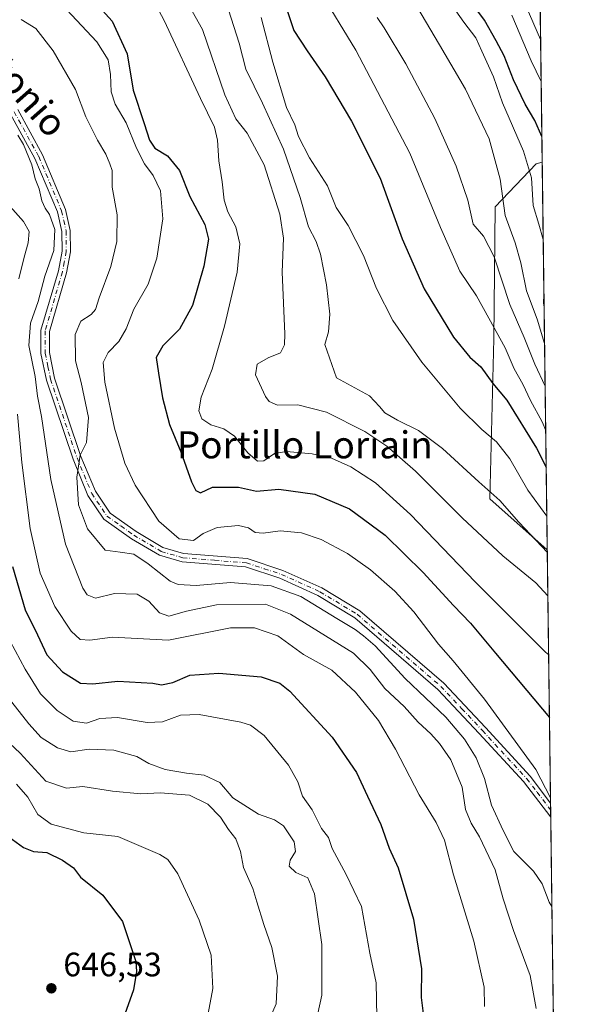
# Model space of a CAD drawing. Units: metres. Extents: x 586894 to 590332, y 4735919 to 4738276.
# Drawn here: x 590169 to 590332, y 4736349 to 4736640 of the extents above; entities that cross this region are included whole.
import ezdxf
from ezdxf.enums import TextEntityAlignment as Align

# ---------------------------------------------------------------- set-up
doc = ezdxf.new("R2010")
doc.units = ezdxf.units.M
doc.header["$MEASUREMENT"] = 0
doc.linetypes.add('DGN Style 4', pattern=[2.6384748266838614, 1.318413404963828, -0.6592067024819142, 0.001648016756204785, -0.6592067024819142])
for name, color, linetype, lineweight in [('Arbolado forestal CxS', 92, 'Continuous', 0), ('Comarca CxS', 21, 'Continuous', 0), ('Comunidad Autónoma CxS', 142, 'Continuous', 0), ('Curva de nivel maestra', 30, 'Continuous', 30), ('Curva de nivel normal', 30, 'Continuous', 0), ('Municipio CxS', 4, 'Continuous', 0), ('Pastizal CxS', 92, 'Continuous', 0), ('Pista no pavimentada Cxs', 111, 'Continuous', 0), ('Pista no pavimentada eje', 91, 'DGN Style 4', 0), ('Prado CxS', 92, 'Continuous', 0), ('Provincia CxS', 1, 'Continuous', 0), ('Punto de cota en terreno', 7, 'Continuous', 0), ('Rótulo de punto de cota en terreno', 7, 'Continuous', 0), ('Texto cartográfico', 7, 'Continuous', 0)]:
    doc.layers.add(name, color=color, linetype=linetype, lineweight=lineweight)
doc.styles.add('Style-Arial', font='txt')

# ---------------------------------------------------------------- blocks, each defined once
blk = doc.blocks.new('*U21')
at = {"layer": 'Municipio CxS', "color": 4, "linetype": 'Continuous', "lineweight": 0, "flags": 128}
blk.add_lwpolyline([(590310.2751412962, 4737647.056725821), (590332.2900006847, 4735962.919982603)], dxfattribs=at)
blk = doc.blocks.new('5PATER')
at = {"layer": 'Prado CxS', "linetype": 'Continuous', "lineweight": 0}
h = blk.add_hatch(color=51, dxfattribs=at)
edge = h.paths.add_edge_path()
edge.add_ellipse((0, 0), major_axis=(-0.1095731443231308, -0.1110710700762829), ratio=0.9994222409660322, start_angle=0, end_angle=360)
blk = doc.blocks.new('*U22')
at = {"layer": 'Pista no pavimentada Cxs', "color": 111, "linetype": 'Continuous', "lineweight": 0}
blk.add_polyline3d([(590168.7901, 4736613.920100001, 686.363200000007), (590176.1501000002, 4736600.530099999, 686.3617999999988), (590182.9700999996, 4736584.360099999, 686.7008999999962), (590184.3501000004, 4736578.1501, 686.7581000000064), (590184.4401000004, 4736571.770099999, 686.8251000000018), (590183.2500999998, 4736565.5801, 686.9763999999996), (590178.1700999998, 4736548.2601, 687.4042999999947), (590178.1901000004, 4736542.020099999, 687.5944000000018), (590179.7200999996, 4736534.460100001, 688.2318999999989), (590187.5201000003, 4736511.3201, 690.3326999999991), (590191.8000999996, 4736500.9801, 691.9413999999961), (590196.1101000002, 4736494.5601, 692.9174999999959), (590203.8300999999, 4736489.0601, 693.1944999999978), (590211.7701000003, 4736484.360099999, 693.9936000000016), (590217.8800999997, 4736482.5701, 694.2324999999983), (590236.7001, 4736481.0701, 694.8055000000022), (590247.2600999996, 4736477.590100001, 692.7581000000064), (590258.7801000001, 4736472.4001, 692.3678999999975), (590269.9901000002, 4736465.620100001, 691.8828999999969), (590294.8501000004, 4736444.210100001, 693.4753999999957), (590307.1801000005, 4736431.090100001, 694.445000000007), (590320.3701, 4736416.780099999, 695.1779999999999), (590326.4600999998, 4736408.780099999, 695.5630999999995), (590326.4617999997, 4736408.7774, 695.5630999999995), (590326.5164999999, 4736404.594900001, 695.4812999999995), (590318.4600999998, 4736415.170100001, 694.7936999999947), (590305.3501000004, 4736429.390100001, 693.882500000007), (590293.1101000002, 4736442.4001, 692.7740000000049), (590268.5201000003, 4736463.590100001, 691.4023000000016), (590257.6201, 4736470.1801, 691.6978999999993), (590246.3501000004, 4736475.2601, 691.8625000000029), (590236.2001, 4736478.610099999, 693.2241000000067), (590217.4200999998, 4736480.100099999, 693.7666000000027), (590210.7600999996, 4736482.050100001, 693.178700000004), (590202.4600999998, 4736486.960100001, 692.8879000000015), (590194.2901, 4736492.790100001, 694.1826000000001), (590189.5900999998, 4736499.790100001, 692.7439000000013), (590185.1801000005, 4736510.450099999, 690.0271000000066), (590177.3101000004, 4736533.8101, 687.4263000000064), (590175.6901000004, 4736541.7601, 686.9667999999947), (590175.6700999998, 4736548.620100001, 687.727899999998), (590180.8201000001, 4736566.170100001, 686.3598000000056), (590181.9301000005, 4736571.9901, 686.2912000000069), (590181.8501000004, 4736577.860099999, 686.3421999999991), (590180.5800999999, 4736583.600099999, 686.3248000000021), (590173.9001000002, 4736599.440099999, 686.1949000000022), (590166.6901000004, 4736612.550100001, 685.9042000000045)], dxfattribs=at)

msp = doc.modelspace()

# ---------------------------------------------------------------- linework, layer by layer
at = {"layer": 'Arbolado forestal CxS', "color": 92, "linetype": 'Continuous', "lineweight": 0, "extrusion": (0.003502968350882294, -0.2679794164028214, 0.9634182692876111), "elevation": -1266521.946633254, "flags": 128}
msp.add_lwpolyline([(652184.0445229112, 4555702.422196839), (652184.0445229113, 4555583.415013852)], dxfattribs=at)
at = {"layer": 'Arbolado forestal CxS', "color": 92, "linetype": 'Continuous', "lineweight": 0}
msp.add_polyline3d([(590325.483, 4736483.6568, 716.4988000000012), (590308.4943000004, 4736498.7259, 714.9000999999989), (590309.7078999998, 4736546.0439, 729.6195000000008), (590310.1007000003, 4736585.0887, 738.7497000000003), (590322.1678999999, 4736597.7963, 747.047200000001), (590323.9844000004, 4736598.300799999, 748.3929999999964)], close=True, dxfattribs=at)
msp.add_polyline3d([(590323.9844000004, 4736598.300799999, 748.3929999999964), (590322.1678999999, 4736597.7963, 747.047200000001), (590310.1007000003, 4736585.0887, 738.7497000000003), (590309.7078999998, 4736546.0439, 729.6195000000008), (590308.4943000004, 4736498.7259, 714.9000999999989), (590325.483, 4736483.6568, 716.4988000000012)], dxfattribs=at)
at = {"layer": 'Comarca CxS', "color": 21, "linetype": 'Continuous', "lineweight": 0, "flags": 128}
msp.add_lwpolyline([(587131.4685284917, 4735921.839750206), (586923.4500006592, 4735919.169982604), (586921.2128916727, 4736097.013996873), (586894.3500006594, 4738232.539982582), (587475.5311218632, 4738239.999812448), (588145.8033500175, 4738248.60318342), (590160.4868587529, 4738274.462929486), (590302.0500006849, 4738276.279982579), (590305.9878976278, 4737975.030866439), (590310.2751412962, 4737647.056725821), (590332.2900006847, 4735962.919982603), (590006.7072385452, 4735958.741362942), (588645.6357395084, 4735941.272993033)], close=True, dxfattribs=at)
at = {"layer": 'Comunidad Autónoma CxS', "color": 142, "linetype": 'Continuous', "lineweight": 0, "flags": 128}
msp.add_lwpolyline([(587131.4685284917, 4735921.839750206), (586923.4500006592, 4735919.169982604), (586921.2128916727, 4736097.013996873), (586894.3500006594, 4738232.539982582), (587475.5311218632, 4738239.999812448), (588145.8033500175, 4738248.60318342), (590160.4868587529, 4738274.462929486), (590302.0500006849, 4738276.279982579), (590305.9878976278, 4737975.030866439), (590310.2751412962, 4737647.056725821), (590332.2900006847, 4735962.919982603), (590006.7072385452, 4735958.741362942), (588645.6357395084, 4735941.272993033)], close=True, dxfattribs=at)
at = {"layer": 'Curva de nivel maestra', "color": 30, "linetype": 'Continuous', "lineweight": 30, "flags": 128}
for points, elevation in [([(590323.8842000002, 4736605.9669), (590321.7800000003, 4736610.6601), (590318.9600000001, 4736615.440099999), (590315.4699999997, 4736622.6801), (590312.7199999997, 4736629.800100001), (590310.3499999996, 4736634.2301), (590306.8799999999, 4736640.360099999), (590299.25, 4736650.7401)], 750.0000000000001), ([(590190.0800000001, 4736647.540100001), (590196.7199999997, 4736640.0601), (590201.1399999997, 4736630.390100001), (590202.9199999999, 4736619.620100001), (590206.2100000001, 4736609.7401), (590207.7599999999, 4736604.850099999), (590209.4000000004, 4736602.4301), (590213.0700000003, 4736600.220100001), (590216.6799999997, 4736595.880100001), (590219.7000000002, 4736588.190099999), (590224.1699999999, 4736579.9101), (590225.2199999997, 4736575.5601), (590223.8799999999, 4736567.5601), (590220.5300000003, 4736555.950099999), (590216.6399999997, 4736548.950099999), (590211.7800000003, 4736544.0001), (590209.8099999996, 4736540.550100001), (590210.5, 4736535.9301), (590211.6600000003, 4736528.640100001), (590213.7000000002, 4736520.780099999), (590217.0800000001, 4736512.6601), (590220.1799999997, 4736503.780099999), (590221.4500000002, 4736501.2301), (590222.9100000003, 4736500.540100001), (590226.4100000003, 4736502.1801), (590234.0800000001, 4736502.2401), (590239.4000000004, 4736501.0701), (590246.0800000001, 4736501.6601), (590256.75, 4736500.1801), (590266.9699999997, 4736495.790100001), (590277.5199999996, 4736488.0101), (590288.7800000003, 4736476.940099999), (590297.6900000004, 4736467.190099999), (590302.7999999998, 4736461.940099999), (590310.1200000001, 4736453.090100001), (590326.1315000001, 4736434.043199999)], 700), ([(590247.3499999996, 4736646.8201), (590250.4800000004, 4736637.290100001), (590254.4400000004, 4736631.2501), (590259.7300000004, 4736623.540100001), (590267.5999999996, 4736610.4101), (590276.0300000003, 4736593.5701), (590282.5800000001, 4736575.630100001), (590289.0099999999, 4736560.9001), (590297.7599999999, 4736546.590100001), (590302.6100000005, 4736540.6601), (590305.8200000003, 4736537.840100001), (590309.3600000005, 4736532.890100001), (590313.5, 4736527.9801), (590322.2800000003, 4736513.700099999), (590325.1637000004, 4736508.079800001)], 725), ([(590167.2199999997, 4736478.7401), (590171.0199999996, 4736465.970100001), (590174.6799999997, 4736458.5701), (590177.4199999999, 4736452.590100001), (590182.0800000001, 4736447.5601), (590187.4000000004, 4736444.220100001), (590191.0199999996, 4736444.0601), (590198.4400000004, 4736444.850099999), (590208.7800000003, 4736444.270099999), (590211.3600000005, 4736443.7501), (590214.7100000001, 4736444.420100001), (590219.6799999997, 4736446.5601), (590228.3300000001, 4736447.220100001), (590240.8099999996, 4736446.0701), (590246.3499999996, 4736444.270099999), (590249.3499999996, 4736441.880100001), (590261.8300000001, 4736428.2601), (590268.9900000002, 4736417.8201), (590272.3300000001, 4736410.8301), (590276.2300000004, 4736402.460100001), (590278.7000000002, 4736395.460100001), (590281.3600000005, 4736389.600099999), (590285.9199999999, 4736374.420100001), (590288.2199999997, 4736359.7301), (590288.2100000001, 4736351.280099999), (590288.9199999999, 4736345.0001)], 675), ([(590166.1500000004, 4736398.840100001), (590170.54, 4736395.6801), (590173.4500000002, 4736394.4801), (590177.3799999999, 4736394.140100001), (590182.0300000003, 4736391.850099999), (590185.3300000001, 4736389.640100001), (590187.3499999996, 4736386.840100001), (590193.9600000001, 4736381.520099999), (590199.7699999996, 4736373.7501), (590203.7000000002, 4736361.9101), (590203.9699999997, 4736358.940099999), (590203.0099999999, 4736353.5801), (590199.4800000004, 4736343.5801)], 650)]:
    msp.add_lwpolyline(points, dxfattribs=dict(at, elevation=elevation))
at = {"layer": 'Curva de nivel normal', "color": 30, "linetype": 'Continuous', "lineweight": 0, "flags": 128}
for points, elevation in [([(590322.4998000005, 4736711.868899999), (590316.9400000004, 4736714.280099999), (590311.4500000002, 4736717.2401), (590308.4000000004, 4736718.2601), (590302.5700000003, 4736719.140100001), (590296.3899999997, 4736720.550100001), (590291.8399999999, 4736720.540100001), (590288.4000000004, 4736718.720100001), (590287.3099999996, 4736717.590100001), (590286.7699999996, 4736715.0801), (590288.2199999997, 4736705.700099999), (590293.1100000005, 4736691.8301), (590299.4000000004, 4736680.210100001), (590306.7300000004, 4736664.540100001), (590312.6299999999, 4736655.220100001), (590319.2199999997, 4736644.340100001), (590323.5096000005, 4736634.6228)], 760), ([(590206.7800000003, 4736650.2601), (590212.1500000004, 4736640.200099999), (590222.9100000003, 4736617.1501), (590227.0199999996, 4736608.690099999), (590227.9100000003, 4736604.850099999), (590228.29, 4736598.710100001), (590229.2800000003, 4736592.550100001), (590229.8499999996, 4736587.140100001), (590230.9800000004, 4736583.670100001), (590233.3799999999, 4736579.2401), (590234.5199999996, 4736574.220100001), (590233.7000000002, 4736565.780099999), (590229.9699999997, 4736549.780099999), (590226.3200000003, 4736537.130100001), (590223.1100000005, 4736528.8301), (590222.4199999999, 4736524.7601), (590223.2300000004, 4736522.4101), (590225.9500000002, 4736520.690099999), (590229.79, 4736519.5001), (590232.9699999997, 4736517.290100001), (590236.8499999996, 4736512.340100001), (590239.7599999999, 4736509.890100001), (590241.5800000001, 4736509.9801), (590244.7400000002, 4736512.120100001), (590248.3399999999, 4736512.7601), (590255.8700000001, 4736512.090100001), (590261.5899999999, 4736510.7501), (590267.3600000005, 4736508.1801), (590274.6399999997, 4736503.460100001), (590285, 4736494.1501), (590304.0999999996, 4736474.2601), (590324.9199999999, 4736453.440099999), (590325.8882999998, 4736452.650800001)], 705), ([(590217.3600000005, 4736648.5601), (590223.4500000002, 4736637.5601), (590230.0899999999, 4736618.280099999), (590233.29, 4736611.100099999), (590236.7000000002, 4736606.920100001), (590241.7100000001, 4736597.5101), (590246.3399999999, 4736582.9901), (590247.4199999999, 4736575.880100001), (590247.0599999996, 4736565.7601), (590247.79, 4736547.5801), (590247.7100000001, 4736544.270099999), (590246.5599999996, 4736541.9801), (590242.9199999999, 4736540.450099999), (590239.6100000005, 4736538.5601), (590239.1500000004, 4736535.440099999), (590242.1399999997, 4736528.9901), (590243.2199999997, 4736527.590100001), (590245.6900000004, 4736526.470100001), (590251.6900000004, 4736526.540100001), (590260.1399999997, 4736524.360099999), (590271.4600000001, 4736518.6601), (590277.9800000004, 4736514.360099999), (590286.4400000004, 4736506.920100001), (590300.2699999996, 4736493.1501), (590312.3700000001, 4736481.9301), (590322.0700000003, 4736473.9301), (590325.6600000003, 4736470.115900001)], 710), ([(590257.9199999999, 4736649.520099999), (590268.8099999996, 4736631.4301), (590284.8600000005, 4736600.960100001), (590293.8499999996, 4736579.0001), (590299.6100000005, 4736566.110099999), (590304.5800000001, 4736558.790100001), (590308.1799999997, 4736552.2401), (590312.9900000002, 4736543.380100001), (590315.6799999997, 4736537.1601), (590318.2300000004, 4736532.630100001), (590320.4699999997, 4736527.890100001), (590324, 4736521.550100001), (590325.0210999995, 4736518.9923)], 730), ([(590285.5999999996, 4736646.610099999), (590293.5899999999, 4736633.020099999), (590301.2699999996, 4736619.950099999), (590308.2400000002, 4736605.210100001), (590311.54, 4736593.3101), (590313.0300000003, 4736582.5101), (590316.0099999999, 4736574.4901), (590317.6900000004, 4736568.5101), (590319.3399999999, 4736560.300100001), (590322.5300000003, 4736551.880100001), (590324.6847999999, 4736544.716499999)], 740), ([(590324.2832000004, 4736575.4396), (590323.0099999999, 4736580.030099999), (590321.2999999998, 4736585.5101), (590320.8399999999, 4736593.6501), (590318.4699999997, 4736601.610099999), (590312.2699999996, 4736615.890100001), (590309.5199999996, 4736623.530099999), (590306.1399999997, 4736631.210100001), (590304.3099999996, 4736635.0701), (590300.7599999999, 4736639.770099999), (590296.5599999996, 4736645.770099999)], 745), ([(590183.2800000003, 4736643.5101), (590192.1799999997, 4736633.880100001), (590195.5199999996, 4736628.550100001), (590196.29, 4736624.220100001), (590196.4400000004, 4736619.120100001), (590197.6100000005, 4736615.5101), (590200.8899999997, 4736609.940099999), (590203.9600000001, 4736602.4301), (590206.2999999998, 4736597.790100001), (590208.8300000001, 4736594.4001), (590211.0099999999, 4736589.880100001), (590211.7800000003, 4736581.550100001), (590209.9600000001, 4736569.890100001), (590207.4000000004, 4736562.2301), (590203.1500000004, 4736554.890100001), (590200.8700000001, 4736549.020099999), (590198.7199999997, 4736545.300100001), (590195.54, 4736542.020099999), (590194.0899999999, 4736539.120100001), (590194.5599999996, 4736533.300100001), (590197.4600000001, 4736519.640100001), (590200.4500000002, 4736509.290100001), (590203.5800000001, 4736502.8301), (590210.5300000003, 4736492.1801), (590216.5599999996, 4736486.950099999), (590220.7599999999, 4736486.420100001), (590223.6299999999, 4736488.460100001), (590227.7999999998, 4736490.3201), (590234.0800000001, 4736490.860099999), (590237.0800000001, 4736490.1501), (590239.0300000003, 4736488.8101), (590241.4400000004, 4736488.590100001), (590246.4400000004, 4736489.300100001), (590252.7199999997, 4736488.700099999), (590258.5599999996, 4736486.7601), (590266.4100000003, 4736482.5701), (590273.2199999997, 4736477.780099999), (590280.3600000005, 4736471.5001), (590285.9699999997, 4736465.360099999), (590293.2599999999, 4736455.800100001), (590297.6600000003, 4736450.860099999), (590306.8799999999, 4736439.530099999), (590322.1200000001, 4736418.6601), (590326.4419999998, 4736410.288600001)], 695), ([(590231.2100000001, 4736643.380100001), (590234.3200000003, 4736633.550100001), (590236.2800000003, 4736625.870100001), (590241.2300000004, 4736615.8201), (590247.4500000002, 4736602.200099999), (590252.4100000003, 4736587.880100001), (590254.8600000005, 4736579.220100001), (590257.1299999999, 4736574.880100001), (590258.3600000005, 4736571.090100001), (590260.1200000001, 4736562.050100001), (590261.1699999999, 4736553.340100001), (590260.7800000003, 4736548.200099999), (590259.6699999999, 4736544.4101), (590263.0700000003, 4736534.5601), (590272.8399999999, 4736529.200099999), (590275.8499999996, 4736526.110099999), (590277.3899999997, 4736524.210100001), (590281.1600000003, 4736521.9801), (590287.4199999999, 4736519.0001), (590294.4600000001, 4736513.6601), (590305.25, 4736503.770099999), (590311.3899999997, 4736498.270099999), (590317.0999999996, 4736491.850099999), (590325.4929999998, 4736482.891899999)], 715), ([(590314.9500000002, 4736641.770099999), (590320.6799999997, 4736628.3201), (590323.6727, 4736622.144900001)], 755), ([(590326.8613999998, 4736378.204600001), (590326.0300000003, 4736379.440099999), (590324.0099999999, 4736384.850099999), (590321.3700000001, 4736388.630100001), (590315.5599999996, 4736394.4301), (590312.4299999997, 4736400.690099999), (590309.0099999999, 4736408.170100001), (590306.8799999999, 4736416.050100001), (590304.4199999999, 4736422.120100001), (590301.0300000003, 4736427.690099999), (590295.4800000004, 4736434.1801), (590283.4699999997, 4736445.640100001), (590274.5300000003, 4736455.290100001), (590271.1200000001, 4736458.2401), (590268.6799999997, 4736460.1601), (590263.25, 4736463.350099999), (590252.5700000003, 4736469.8301), (590243.7999999998, 4736473.0001), (590231.79, 4736474.0601), (590221.5499999998, 4736473.100099999), (590216.2800000003, 4736473.4301), (590213.8799999999, 4736474.380100001), (590207.4199999999, 4736479.5601), (590203.1100000005, 4736482.4001), (590199.0999999996, 4736483.020099999), (590194.6900000004, 4736483.530099999), (590189.4400000004, 4736489.9001), (590186.7999999998, 4736497.0001), (590186.2599999999, 4736505.1801), (590187.25, 4736511.720100001), (590189.2000000002, 4736515.460100001), (590189.7699999996, 4736522.8101), (590187.5800000001, 4736533.120100001), (590185.9400000004, 4736539.5601), (590185.75, 4736547.380100001), (590187.4699999997, 4736551.340100001), (590190.5599999996, 4736553.3101), (590191.8399999999, 4736554.710100001), (590192.9299999997, 4736558.210100001), (590196.3899999997, 4736567.4901), (590198.1200000001, 4736574.870100001), (590198.25, 4736582.7401), (590196.7800000003, 4736590.970100001), (590196.7000000002, 4736595.8301), (590196.0499999998, 4736597.860099999), (590194.9199999999, 4736600.720100001), (590192.3799999999, 4736604.850099999), (590188.9100000003, 4736611.7301), (590185.8499999996, 4736619.780099999), (590179.2800000003, 4736631.220100001), (590174.1200000001, 4736637.890100001), (590169.8700000001, 4736640.5601)], 690), ([(590240.8600000005, 4736641.0801), (590244.2599999999, 4736627.890100001), (590248.3700000001, 4736614.520099999), (590250.75, 4736609.380100001), (590251.8600000005, 4736605.9301), (590255.1500000004, 4736599.5801), (590260.4400000004, 4736591.3201), (590263.0499999998, 4736584.9301), (590266.5899999999, 4736579.590100001), (590271.0700000003, 4736570.700099999), (590274.9400000004, 4736560.9301), (590279.8200000003, 4736551.5001), (590288.3300000001, 4736539.200099999), (590299.7400000002, 4736525.5601), (590306.0999999996, 4736519.2601), (590310.4800000004, 4736515.640100001), (590314.4299999997, 4736510.590100001), (590319.75, 4736501.350099999), (590325.3520999998, 4736493.6724)], 720), ([(590275.1500000004, 4736641.140100001), (590277.2199999997, 4736638.020099999), (590283.5999999996, 4736627.420100001), (590292.1600000003, 4736611.220100001), (590298.4900000002, 4736597.110099999), (590301.9699999997, 4736587.130100001), (590303.54, 4736580.020099999), (590306.6299999999, 4736576.450099999), (590309.7300000004, 4736570.300100001), (590314.3799999999, 4736556.2401), (590318.6600000003, 4736546.5101), (590321.75, 4736538.620100001), (590324.8503999999, 4736532.050000001)], 735), ([(590168.8499999996, 4736606.280099999), (590170.5099999999, 4736603.540100001), (590172.9299999997, 4736597.540100001), (590173.9199999999, 4736593.390100001), (590175.1500000004, 4736590.470100001), (590175.9800000004, 4736586.920100001), (590176.8799999999, 4736584.710100001), (590178.1799999997, 4736582.860099999), (590179.7699999996, 4736578.380100001), (590179.4900000002, 4736572.220100001), (590176.8399999999, 4736564.610099999), (590174.8300000001, 4736557.090100001), (590172.5599999996, 4736550.6801), (590172.1299999999, 4736544.090100001), (590173.9800000004, 4736534.9001), (590174.6200000001, 4736529.130100001), (590175.79, 4736523.110099999), (590178.6200000001, 4736504.440099999), (590182.9400000004, 4736485.380100001), (590188.1100000005, 4736472.340100001), (590189.3899999997, 4736470.370100001), (590191.7999999998, 4736469.4001), (590197.4400000004, 4736470.7601), (590204.1399999997, 4736470.600099999), (590207.6399999997, 4736468.5001), (590210.7100000001, 4736465.030099999), (590213.54, 4736464.020099999), (590218.7000000002, 4736465.530099999), (590227.5700000003, 4736467.4301), (590242.0999999996, 4736467.600099999), (590249.5099999999, 4736464.620100001), (590268.1799999997, 4736453.100099999), (590273.0899999999, 4736448.2601), (590277.3799999999, 4736442.6801), (590283.1799999997, 4736437.380100001), (590287.25, 4736432.7501), (590291.0700000003, 4736429.2401), (590293.6100000005, 4736426.440099999), (590296.9600000001, 4736421.540100001), (590300.3399999999, 4736413.470100001), (590301.2800000003, 4736406.850099999), (590302.9400000004, 4736402.8201), (590305.4600000001, 4736398.840100001), (590310.0099999999, 4736389.030099999), (590312.4400000004, 4736380.4901), (590315.4900000002, 4736371.110099999), (590320.3899999997, 4736357.800100001), (590322.2000000002, 4736348.020099999)], 685), ([(590166.5700000003, 4736585.210100001), (590170.5300000003, 4736580.790100001), (590172.2300000004, 4736577.860099999), (590171.9400000004, 4736574.460100001), (590170.6699999999, 4736570.220100001), (590169.1200000001, 4736563.850099999)], 680), ([(590324.5398000004, 4736555.813300001), (590324.3499999996, 4736556.5601), (590324.4941999996, 4736559.299699999)], 745), ([(590168.7100000001, 4736523.850099999), (590169.9800000004, 4736509.460100001), (590172.4800000004, 4736489.940099999), (590175.4800000004, 4736476.8101), (590179.7999999998, 4736466.920100001), (590184.5999999996, 4736459.670100001), (590187.3200000003, 4736457.140100001), (590190.1200000001, 4736456.950099999), (590196.8099999996, 4736457.800100001), (590213.4500000002, 4736456.940099999), (590231.7800000003, 4736460.5701), (590238.8200000003, 4736460.630100001), (590245.7100000001, 4736458.2301), (590253.3200000003, 4736452.7501), (590261.7000000002, 4736448.100099999), (590268.7800000003, 4736441.5801), (590275.5300000003, 4736433.1601), (590280.5899999999, 4736424.7401), (590287.5300000003, 4736411.2401), (590292.5999999996, 4736403.0801), (590295.0800000001, 4736397.8301), (590297.7199999997, 4736387.530099999), (590303.7199999997, 4736367.9001), (590306.7800000003, 4736354.300100001), (590306.8799999999, 4736348.610099999)], 680), ([(590166.5700000003, 4736456.6601), (590171, 4736448.4001), (590175.5499999998, 4736441.090100001), (590180.4400000004, 4736436.1501), (590185.1600000003, 4736433.030099999), (590189.1200000001, 4736432.4001), (590193.0800000001, 4736433.7601), (590198.3600000005, 4736434.100099999), (590207.1299999999, 4736432.630100001), (590211.6100000005, 4736432.770099999), (590216.9900000002, 4736434.8101), (590222.4800000004, 4736434.970100001), (590234.8600000005, 4736432.6801), (590237.7000000002, 4736431.790100001), (590241.7599999999, 4736428.720100001), (590248.9400000004, 4736419.9801), (590251.6699999999, 4736415.040100001), (590253.0700000003, 4736410.8301), (590255.8799999999, 4736406.780099999), (590258.7100000001, 4736401.210100001), (590260.7699999996, 4736398.600099999), (590261.8499999996, 4736395.350099999), (590265.9800000004, 4736387.670100001), (590270.5199999996, 4736378.1501), (590272.9800000004, 4736364.340100001), (590274.8200000003, 4736355.630100001), (590275.0700000003, 4736345.540100001)], 670), ([(590256.9500000002, 4736343.370100001), (590258.7699999996, 4736351.940099999), (590258.7599999999, 4736366.9101), (590256.6399999997, 4736381.940099999), (590254.6799999997, 4736386.640100001), (590251.1200000001, 4736388.290100001), (590249.0800000001, 4736390.0801), (590249.3899999997, 4736391.870100001), (590250.9600000001, 4736394.4101), (590250.5700000003, 4736397.290100001), (590247.4299999997, 4736402.020099999), (590244.7400000002, 4736403.870100001), (590240.0700000003, 4736405.450099999), (590232.4100000003, 4736410.290100001), (590228.5499999998, 4736414.840100001), (590223.9500000002, 4736417.040100001), (590218.7100000001, 4736417.620100001), (590212.3899999997, 4736418.690099999), (590207.5700000003, 4736420.450099999), (590204.0700000003, 4736422.530099999), (590197.2199999997, 4736424.380100001), (590189.9100000003, 4736424.7301), (590184.4699999997, 4736423.960100001), (590180.5899999999, 4736425.0801), (590175.7199999997, 4736428.210100001), (590172.0599999996, 4736432.210100001), (590164.9000000004, 4736441.340100001)], 665), ([(590166.4100000003, 4736426.470100001), (590169.5300000003, 4736423.550100001), (590177.0800000001, 4736415.290100001), (590183.25, 4736413.2301), (590188.0800000001, 4736413.720100001), (590196.8600000005, 4736412.3201), (590205.2100000001, 4736411.540100001), (590210.9699999997, 4736411.8301), (590219.6100000005, 4736411.130100001), (590225.0899999999, 4736408.4301), (590228.8300000001, 4736404.590100001), (590231.1500000004, 4736401.0001), (590233.3300000001, 4736398.2301), (590234.6699999999, 4736394.4301), (590235.5800000001, 4736389.7401), (590238.4000000004, 4736383.5601), (590239.5499999998, 4736379.5801), (590241.6200000001, 4736372.9101), (590244.0300000003, 4736366.0801), (590245.6600000003, 4736357.600099999), (590245.2400000002, 4736349.420100001), (590243.3300000001, 4736344.9101)], 660), ([(590168.4900000002, 4736414.380100001), (590171.7599999999, 4736410.540100001), (590174.75, 4736405.380100001), (590178.7199999997, 4736402.530099999), (590188.4100000003, 4736400.0001), (590198.4500000002, 4736398.850099999), (590210.8799999999, 4736393.530099999), (590213.2100000001, 4736392.090100001), (590216.1500000004, 4736387.9001), (590222.4699999997, 4736374.1501), (590226.0300000003, 4736363.8201), (590226.5, 4736353.960100001), (590224.5199999996, 4736343.390100001)], 655)]:
    msp.add_lwpolyline(points, dxfattribs=dict(at, elevation=elevation))
at = {"layer": 'Pastizal CxS', "color": 92, "linetype": 'Continuous', "lineweight": 0, "extrusion": (0.003922090995129206, -0.3000374462055485, 0.9539193614120005), "elevation": -1418127.646887499, "flags": 128}
msp.add_lwpolyline([(652185.1016012443, 4510917.225933926), (652185.1016012443, 4510810.902623476)], dxfattribs=at)
at = {"layer": 'Pastizal CxS', "color": 92, "linetype": 'Continuous', "lineweight": 0, "extrusion": (0.003572932021945377, -0.2733336801412526, 0.9619126433607192), "elevation": -1291842.106765788, "flags": 128}
msp.add_lwpolyline([(652183.5932019438, 4548468.165473771), (652183.5932019438, 4548390.314540502)], dxfattribs=at)
at = {"layer": 'Pastizal CxS', "color": 92, "linetype": 'Continuous', "lineweight": 0, "extrusion": (0.0008316434976767109, -0.06370145442643524, 0.9979686533519224), "elevation": -300531.3812431961, "flags": 128}
msp.add_lwpolyline([(652106.2698984569, 4718738.414354826), (652106.2698984569, 4718736.31881987)], dxfattribs=at)
at = {"layer": 'Pastizal CxS', "color": 92, "linetype": 'Continuous', "lineweight": 0, "extrusion": (0.0007646929859664232, -0.0583678434403928, 0.9982948512823029), "elevation": -275308.5264322754, "flags": 128}
msp.add_lwpolyline([(652323.4597501652, 4720245.063980874), (652323.4597501652, 4720242.968828849)], dxfattribs=at)
at = {"layer": 'Pastizal CxS', "color": 92, "linetype": 'Continuous', "lineweight": 0, "extrusion": (0.000429896081941083, -0.0328869900848307, 0.9994589841872047), "elevation": -154817.7259790908, "flags": 128}
msp.add_lwpolyline([(652184.6966828814, 4725748.719386191), (652184.6966828814, 4725639.378495474)], dxfattribs=at)
at = {"layer": 'Pastizal CxS', "color": 92, "linetype": 'Continuous', "lineweight": 0}
for points in [[(590322.6586999996, 4736699.7159, 780.2967000000062), (590323.9844000004, 4736598.300799999, 748.3929999999964), (590322.1678999999, 4736597.7963, 747.047200000001), (590310.1007000003, 4736585.0887, 738.7497000000003), (590309.7078999998, 4736546.0439, 729.6195000000008), (590308.4943000004, 4736498.7259, 714.9000999999989), (590325.483, 4736483.6568, 716.4988000000012), (590328.6492999997, 4736241.4365, 705.9557999999961)], [(590323.9844000004, 4736598.300799999, 748.3929999999964), (590322.1678999999, 4736597.7963, 747.047200000001), (590310.1007000003, 4736585.0887, 738.7497000000003), (590309.7078999998, 4736546.0439, 729.6195000000008), (590308.4943000004, 4736498.7259, 714.9000999999989), (590325.483, 4736483.6568, 716.4988000000012)]]:
    msp.add_polyline3d(points, dxfattribs=at)
at = {"layer": 'Pista no pavimentada Cxs', "color": 111, "linetype": 'Continuous', "lineweight": 0, "extrusion": (0.0002556886362504448, -0.01955059812053802, 0.9998088360964063), "elevation": -91753.25464013343, "flags": 128}
msp.add_lwpolyline([(652214.8728661971, 4727393.681704134), (652214.8728661971, 4727389.498046693)], dxfattribs=at)
at = {"layer": 'Pista no pavimentada Cxs', "color": 111, "linetype": 'Continuous', "lineweight": 0}
for points in [[(590326.5164999999, 4736404.594900001, 695.4812999999995), (590318.4600999998, 4736415.170100001, 694.7936999999947), (590305.3501000004, 4736429.390100001, 693.882500000007), (590293.1101000002, 4736442.4001, 692.7740000000049), (590268.5201000003, 4736463.590100001, 691.4023000000016), (590257.6201, 4736470.1801, 691.6978999999993), (590246.3501000004, 4736475.2601, 691.8625000000029), (590236.2001, 4736478.610099999, 693.2241000000067), (590217.4200999998, 4736480.100099999, 693.7666000000027), (590210.7600999996, 4736482.050100001, 693.178700000004), (590202.4600999998, 4736486.960100001, 692.8879000000015), (590194.2901, 4736492.790100001, 694.1826000000001), (590189.5900999998, 4736499.790100001, 692.7439000000013), (590185.1801000005, 4736510.450099999, 690.0271000000066), (590177.3101000004, 4736533.8101, 687.4263000000064), (590175.6901000004, 4736541.7601, 686.9667999999947), (590175.6700999998, 4736548.620100001, 687.727899999998), (590180.8201000001, 4736566.170100001, 686.3598000000056), (590181.9301000005, 4736571.9901, 686.2912000000069), (590181.8501000004, 4736577.860099999, 686.3421999999991), (590180.5800999999, 4736583.600099999, 686.3248000000021), (590173.9001000002, 4736599.440099999, 686.1949000000022), (590166.6901000004, 4736612.550100001, 685.9042000000045)], [(590168.7901, 4736613.920100001, 686.363200000007), (590176.1501000002, 4736600.530099999, 686.3617999999988), (590182.9700999996, 4736584.360099999, 686.7008999999962), (590184.3501000004, 4736578.1501, 686.7581000000064), (590184.4401000004, 4736571.770099999, 686.8251000000018), (590183.2500999998, 4736565.5801, 686.9763999999996), (590178.1700999998, 4736548.2601, 687.4042999999947), (590178.1901000004, 4736542.020099999, 687.5944000000018), (590179.7200999996, 4736534.460100001, 688.2318999999989), (590187.5201000003, 4736511.3201, 690.3326999999991), (590191.8000999996, 4736500.9801, 691.9413999999961), (590196.1101000002, 4736494.5601, 692.9174999999959), (590203.8300999999, 4736489.0601, 693.1944999999978), (590211.7701000003, 4736484.360099999, 693.9936000000016), (590217.8800999997, 4736482.5701, 694.2324999999983), (590236.7001, 4736481.0701, 694.8055000000022), (590247.2600999996, 4736477.590100001, 692.7581000000064), (590258.7801000001, 4736472.4001, 692.3678999999975), (590269.9901000002, 4736465.620100001, 691.8828999999969), (590294.8501000004, 4736444.210100001, 693.4753999999957), (590307.1801000005, 4736431.090100001, 694.445000000007), (590320.3701, 4736416.780099999, 695.1779999999999), (590326.4600999998, 4736408.780099999, 695.5630999999995), (590326.4617999997, 4736408.7774, 695.5630999999995)]]:
    msp.add_polyline3d(points, dxfattribs=at)
at = {"layer": 'Pista no pavimentada eje', "color": 91, "linetype": 'DGN Style 4', "lineweight": 0}
msp.add_polyline3d([(590167.7401000002, 4736613.235099999, 686.0751000000018), (590175.0251000002, 4736599.985099999, 686.2820999999967), (590181.7751000002, 4736583.9801, 686.4582999999984), (590182.4101, 4736581.110099999, 686.4210000000021), (590183.1001000004, 4736578.005100001, 686.5167999999976), (590183.1851000004, 4736571.880100001, 686.5792999999976), (590182.5900999998, 4736568.7851, 686.6094000000012), (590182.0351, 4736565.8751, 686.6726999999955), (590176.9200999998, 4736548.440099999, 687.2911000000023), (590176.9401000004, 4736541.890100001, 687.1613999999972), (590177.7500999998, 4736537.915100001, 687.5325000000012), (590178.5151000004, 4736534.1351, 687.8335999999981), (590186.3501000004, 4736510.8851, 690.1775000000052), (590190.6951000001, 4736500.3851, 692.2897999999988), (590195.2001, 4736493.675100001, 693.4597999999969), (590199.2851, 4736490.7601, 692.6542000000045), (590203.1451000003, 4736488.0101, 692.9783000000025), (590211.2651000004, 4736483.2051, 693.5984000000026), (590217.6501000002, 4736481.335100001, 693.9986999999965), (590227.0401, 4736480.590100001, 693.6837999999989), (590236.4501, 4736479.840100001, 693.9731000000029), (590241.7301000003, 4736478.100099999, 692.9597000000067), (590246.8051000005, 4736476.425100001, 692.3181000000042), (590258.2001, 4736471.290100001, 692.0372999999963), (590269.2550999997, 4736464.6051, 691.6342000000004), (590281.6851000004, 4736453.9001, 692.529999999999), (590293.9801000003, 4736443.3051, 693.1074999999983), (590300.1451000003, 4736436.745100001, 693.4582999999984), (590306.2651000004, 4736430.2401, 694.1680999999953), (590319.4151, 4736415.975099999, 694.9572000000044), (590322.4600999998, 4736411.975099999, 695.046100000007), (590326.4890999999, 4736406.6864, 695.437300000005)], dxfattribs=at)
at = {"layer": 'Provincia CxS', "color": 1, "linetype": 'Continuous', "lineweight": 0, "flags": 128}
msp.add_lwpolyline([(587131.4685284917, 4735921.839750206), (586923.4500006592, 4735919.169982604), (586921.2128916727, 4736097.013996873), (586894.3500006594, 4738232.539982582), (587475.5311218632, 4738239.999812448), (588145.8033500175, 4738248.60318342), (590160.4868587529, 4738274.462929486), (590302.0500006849, 4738276.279982579), (590305.9878976278, 4737975.030866439), (590310.2751412962, 4737647.056725821), (590332.2900006847, 4735962.919982603), (590006.7072385452, 4735958.741362942), (588645.6357395084, 4735941.272993033)], close=True, dxfattribs=at)

# ---------------------------------------------------------------- block references
at = {"layer": 'Municipio CxS', "color": 4, "linetype": 'Continuous', "lineweight": 0}
msp.add_blockref('*U21', (0, 0), dxfattribs=at)
at = {"layer": 'Pista no pavimentada Cxs', "color": 111, "linetype": 'Continuous', "lineweight": 0}
msp.add_blockref('*U22', (0, 0), dxfattribs=at)
at = {"layer": 'Punto de cota en terreno', "color": 7, "linetype": 'Continuous', "lineweight": 0, "xscale": 10, "yscale": 10, "zscale": 10}
msp.add_blockref('5PATER', (590178.7599999999, 4736354, 646.529999999999), dxfattribs=at)

# ---------------------------------------------------------------- texts
at = {"layer": 'Rótulo de punto de cota en terreno', "color": 7, "linetype": 'Continuous', "lineweight": 0, "style": 'Style-Arial'}
msp.add_text('646,53', height=7.000000000000002, dxfattribs=at).set_placement((590182.2878000002, 4736357.527799999))
at = {"layer": 'Texto cartográfico', "color": 7, "linetype": 'Continuous', "lineweight": 0, "style": 'Style-Arial'}
msp.add_text('Antonio', height=8, rotation=311.3756490945747, dxfattribs=at).set_placement((590167.867588741, 4736622.72006561), align=Align.MIDDLE_CENTER)
msp.add_text('Portillo Loriain', height=8, dxfattribs=at).set_placement((590253.7324914639, 4736514.73015), align=Align.MIDDLE_CENTER)

doc.saveas('drawing.dxf')
